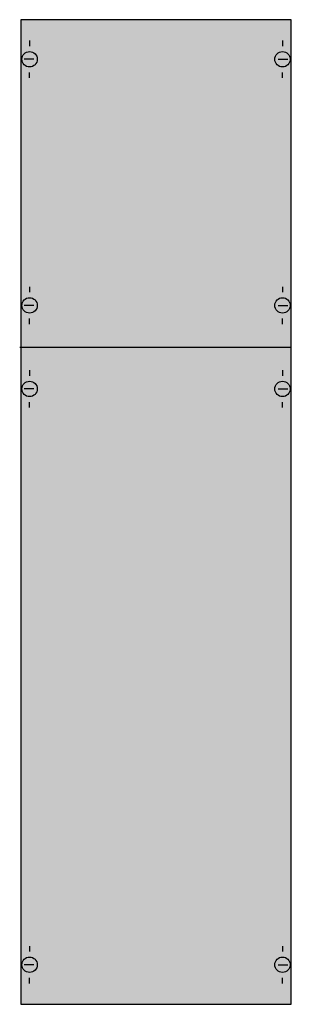
# Model space of a CAD drawing. Extents: x 0.1 to 24.8, y 0.2 to 89.8.
import ezdxf

# ---------------------------------------------------------------- set-up
doc = ezdxf.new("R2010")
doc.units = 0
doc.layers.get('0').update_dxf_attribs({"linetype": 'CONTINUOUS'})
doc.layers.add('1', color=7, linetype='CONTINUOUS')

# ---------------------------------------------------------------- blocks, each defined once
blk = doc.blocks.new('1b2a')
at = {"layer": '1', "color": 7, "linetype": 'CONTINUOUS'}
for p, q in [((1, 87.9), (1, 87.4)), ((24, 87.9), (24, 87.4)), ((1.4, 86.2), (0.5, 86.2)), ((23.6, 86.2), (24.5, 86.2)), ((1, 84.5), (1, 85)), ((24, 84.5), (24, 85)), ((1, 65.5), (1, 65)), ((24, 65.5), (24, 65)), ((1.4, 63.8), (0.5, 63.8)), ((23.6, 63.8), (24.5, 63.8)), ((1, 62.1), (1, 62.6)), ((24, 62.1), (24, 62.6)), ((1, 57.9), (1, 57.4)), ((24, 57.9), (24, 57.4)), ((1.4, 56.2), (0.5, 56.2)), ((23.6, 56.2), (24.5, 56.2)), ((1, 54.5), (1, 55)), ((24, 54.5), (24, 55)), ((1, 5.5), (1, 5)), ((24, 5.5), (24, 5)), ((1.4, 3.8), (0.5, 3.8)), ((23.6, 3.8), (24.5, 3.8)), ((1, 2.1), (1, 2.6)), ((24, 2.1), (24, 2.6))]:
    blk.add_line(p, q, dxfattribs=at)
blk.add_lwpolyline([(24.8, 0.2), (24.8, 89.8), (0.2, 89.8), (0.2, 0.2)], close=True, dxfattribs=at)
blk.add_lwpolyline([(0.1, 60), (24.8, 60)], dxfattribs=at)
for centre in [(1, 86.2), (24, 86.2), (1, 63.8), (24, 63.8), (1, 56.2), (24, 56.2), (1, 3.8), (24, 3.8)]:
    blk.add_circle(centre, 0.7, dxfattribs=at)
at = {"layer": '1', "color": 255, "linetype": 'CONTINUOUS'}
blk.add_solid([(24.8, 0.2), (24.8, 89.8), (0.2, 0.2), (0.2, 89.8)], dxfattribs=at)

msp = doc.modelspace()

# ---------------------------------------------------------------- block references
msp.add_blockref('1b2a', (0, 0))

doc.saveas('drawing.dxf')
